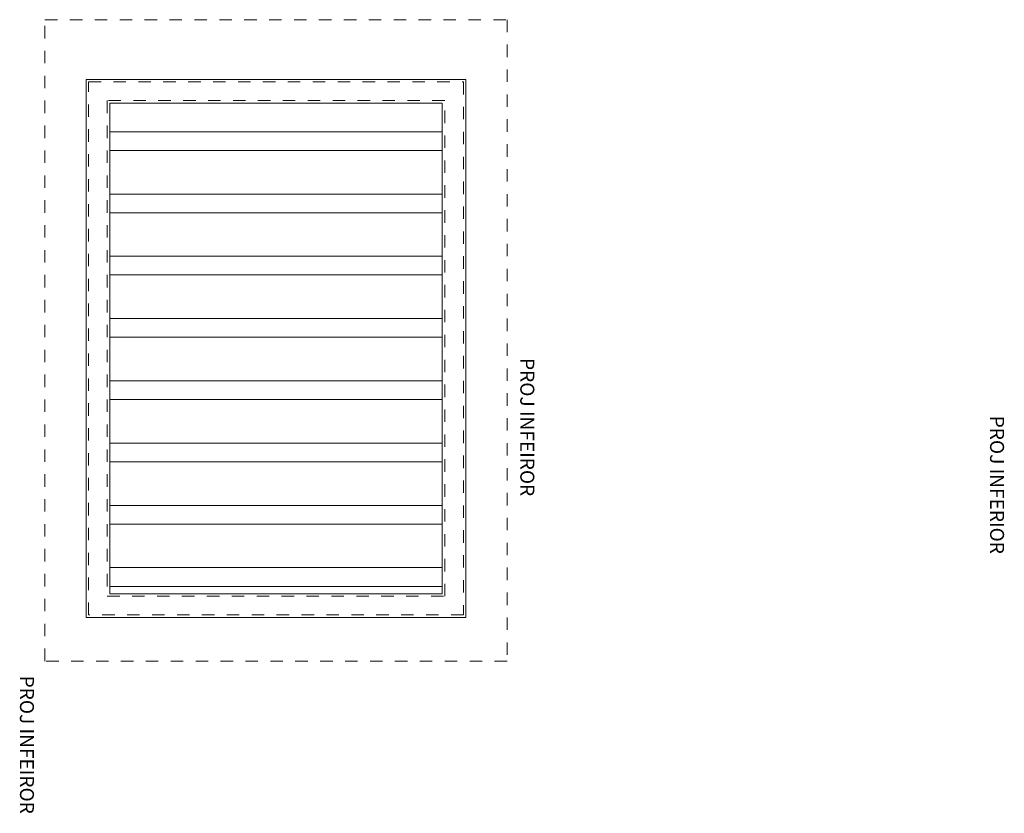
# Model space of a CAD drawing. Extents: x -258 to 82, y -136 to -62.
# Drawn here: x -123 to -115, y -118 to -112 of the extents above; entities that cross this region are included whole.
import ezdxf

# ---------------------------------------------------------------- set-up
doc = ezdxf.new("R2010")
doc.units = 0
doc.linetypes.add('210515-TJBA_JEFS_BASE_PL_PE_01-01_R00$0$Dash 1_16_', pattern=[0.003175, 0.001587, -0.001587])
for name, color, linetype, lineweight in [('210515-TJBA_JEFS_BASE_PL_PE_01-01_R00$0$Floors', 7, 'Continuous', 9), ('210515-TJBA_JEFS_BASE_PL_PE_01-01_R00$0$Generic Models', 7, 'Continuous', 9), ('210515-TJBA_JEFS_BASE_PL_PE_01-01_R00$0$Text Notes-1', 7, 'Continuous', 9), ('210515-TJBA_JEFS_BASE_PL_PE_01-01_R00$0$TRACEJADO CINZA', 7, '210515-TJBA_JEFS_BASE_PL_PE_01-01_R00$0$Dash 1_16_', 9), ('210515-TJBA_JEFS_BASE_PL_PE_01-01_R00$0$TRACEJADO CURTO', 7, '210515-TJBA_JEFS_BASE_PL_PE_01-01_R00$0$Dash 1_16_', 9)]:
    doc.layers.add(name, color=color, linetype=linetype, lineweight=lineweight)
doc.styles.add('210515-TJBA_JEFS_BASE_PL_PE_01-01_R00$0$Arial_2', font='arial.ttf', dxfattribs={"height": 0.3})

# ---------------------------------------------------------------- blocks, each defined once
blk = doc.blocks.new('210515-TJBA_JEFS_BASE_PL_PE_01-01_R00$0$pergolado concreto - pergolado concreto 3_17-2139000-PLANTA DE COBERTURA')
at = {"layer": '210515-TJBA_JEFS_BASE_PL_PE_01-01_R00$0$Generic Models'}
for p, q in [((3.185, 0.15), (0.515, 0.15)), ((0.515, 0), (3.185, 0))]:
    blk.add_line(p, q, dxfattribs=at)

msp = doc.modelspace()

# ---------------------------------------------------------------- linework, layer by layer
at = {"layer": '210515-TJBA_JEFS_BASE_PL_PE_01-01_R00$0$Floors'}
for p, q in [((-119.5467, -112.5881), (-122.5967, -112.5881)), ((-122.5967, -112.5881), (-122.5967, -116.9081)), ((-119.5467, -116.9081), (-119.5467, -112.5881)), ((-122.4067, -116.7181), (-122.4067, -112.7781)), ((-122.4067, -112.7781), (-119.7367, -112.7781)), ((-119.7367, -112.7781), (-119.7367, -116.7181)), ((-119.7367, -116.7181), (-122.4067, -116.7181)), ((-122.5967, -116.9081), (-119.5467, -116.9081))]:
    msp.add_line(p, q, dxfattribs=at)
at = {"layer": '210515-TJBA_JEFS_BASE_PL_PE_01-01_R00$0$TRACEJADO CINZA'}
for p, q in [((-122.5767, -116.8881), (-122.5767, -112.6081)), ((-122.5767, -112.6081), (-119.5667, -112.6081)), ((-119.5667, -112.6081), (-119.5667, -116.8881)), ((-122.4267, -112.7581), (-122.4267, -116.7381)), ((-119.7167, -112.7581), (-122.4267, -112.7581)), ((-119.7167, -116.7381), (-119.7167, -112.7581)), ((-122.4267, -116.7381), (-119.7167, -116.7381)), ((-119.5667, -116.8881), (-122.5767, -116.8881))]:
    msp.add_line(p, q, dxfattribs=at)
at = {"layer": '210515-TJBA_JEFS_BASE_PL_PE_01-01_R00$0$TRACEJADO CURTO'}
for p, q in [((-122.9267, -112.1081), (-119.2167, -112.1081)), ((-122.9267, -117.2581), (-122.9267, -112.1081)), ((-119.2167, -112.1081), (-119.2167, -117.2581)), ((-119.2167, -117.2581), (-122.9267, -117.2581))]:
    msp.add_line(p, q, dxfattribs=at)

# ---------------------------------------------------------------- block references
at = {"layer": '210515-TJBA_JEFS_BASE_PL_PE_01-01_R00$0$Generic Models'}
for p in [(-122.9217, -113.1581), (-122.9217, -113.6581), (-122.9217, -114.1581), (-122.9217, -114.6581), (-122.9217, -115.1581), (-122.9217, -115.6581), (-122.9217, -116.1581), (-122.9217, -116.6581)]:
    msp.add_blockref('210515-TJBA_JEFS_BASE_PL_PE_01-01_R00$0$pergolado concreto - pergolado concreto 3_17-2139000-PLANTA DE COBERTURA', p, dxfattribs=at)

# ---------------------------------------------------------------- texts
at = {"layer": '210515-TJBA_JEFS_BASE_PL_PE_01-01_R00$0$Text Notes-1', "char_height": 0.1125, "width": 1.53924, "attachment_point": 1, "rotation": 270, "style": '210515-TJBA_JEFS_BASE_PL_PE_01-01_R00$0$Arial_2'}
for s, insert in [('PROJ INFEIROR ', (-118.9978, -114.8249)), ('PROJ INFERIOR ', (-115.2261, -115.288)), ('PROJ INFEIROR ', (-123.0153, -117.3751))]:
    msp.add_mtext(s, dxfattribs=dict(at, insert=insert))

doc.saveas('drawing.dxf')
